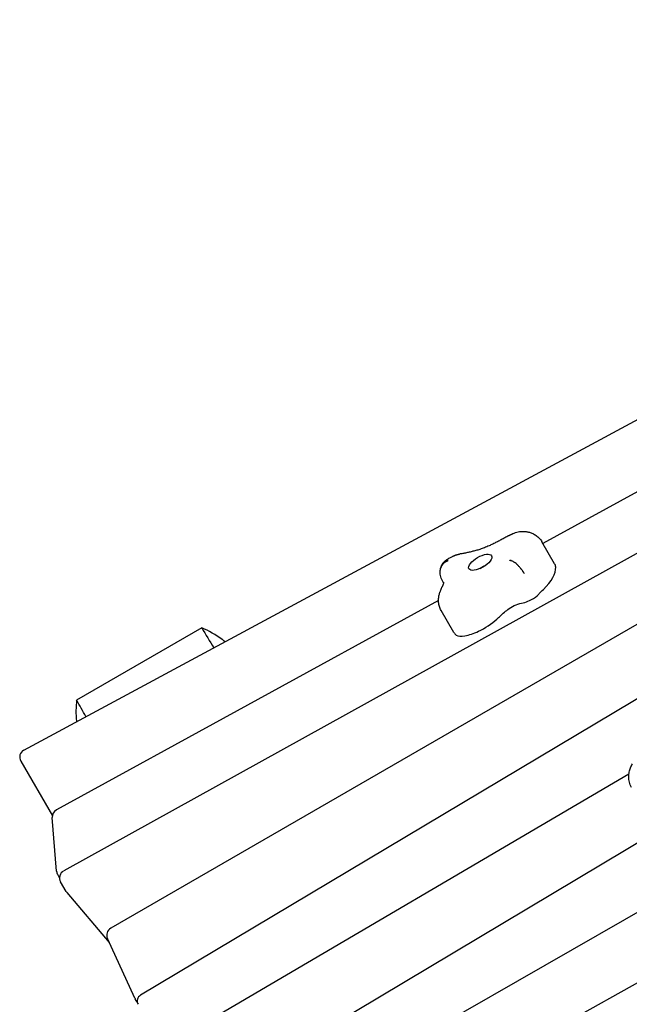
# Model space of a CAD drawing. Units: millimetres. Extents: x -7839 to 16008, y -7169 to 6037.
# Drawn here: x -3844 to -3388, y 440 to 1177 of the extents above; entities that cross this region are included whole.
import ezdxf

# ---------------------------------------------------------------- set-up
doc = ezdxf.new("R2010")
doc.units = ezdxf.units.MM
doc.header["$LTSCALE"] = 20
doc.layers.add('2d', color=230, linetype='Continuous')

msp = doc.modelspace()

# ---------------------------------------------------------------- linework, layer by layer
at = {"layer": '2d'}
for p, q in [((-3841.24, 630.25), (-2825.67, 1177.24)), ((-2803.42, 1140.72), (-3452.53, 785.01)), ((-2752.17, 1087.95), (-3776.2, 496.72)), ((-2740.22, 1051.23), (-3753.96, 446.58)), ((-2694.14, 970.47), (-3715.85, 361.23)), ((-3161.09, 900.04), (-3811.45, 539.67)), ((-2628.66, 876.69), (-3667.5, 296.26)), ((-3443.69, 769.69), (-3453.2, 786.17)), ((-3497.16, 767.55), (-3497.63, 767.13)), ((-3496.77, 767.64), (-3497.16, 767.55)), ((-3526.93, 755.53), (-3527.77, 756.99)), ((-3530.68, 742.19), (-3816.9, 585.34)), ((-3519.15, 718.25), (-3528.67, 734.73)), ((-3708.08, 721.77), (-3801.72, 667.7)), ((-3057.16, 694.5), (-3692.4, 330.75)), ((-3843.59, 621.96), (-3819.94, 581.01)), ((-3388.03, 612.28), (-3733.19, 409.73)), ((-3816.72, 539.49), (-3820, 579.59)), ((-3814.54, 534.57), (-3815.93, 536.98)), ((-3809.66, 524.36), (-3813.74, 531.42)), ((-3809.04, 523.48), (-3777.28, 486.05)), ((-3758.04, 444.4), (-3778.65, 489.01)), ((-3756.31, 441.36), (-3757.79, 443.92))]:
    msp.add_line(p, q, dxfattribs=at)
for centre, radius, start, end in [((-3838.39, 624.96), 6, 118.30727, 210), ((-3814.02, 580.08), 6, 118.72268, 184.6746), ((-3810.74, 539.98), 6, 184.6746, 210), ((-3808.55, 534.42), 6, 118.99118, 210), ((-3804.47, 527.36), 6, 210, 220.31579), ((-3773.2, 491.52), 6, 120, 204.79996), ((-3752.59, 446.92), 6, 204.79996, 210), ((-3751.4, 442.29), 5, 120.81387, 210)]:
    msp.add_arc(centre, radius, start, end, dxfattribs=at)
at = {"layer": '2d', "extrusion": (0, 0, -1)}
for centre, major_axis, start_param, end_param in [((-3499.42, 770.85), (-8.44, -4.88), -1.36746, 1.774132), ((-3499.42, 770.85), (8.44, 4.88), -1.36746, 1.774132), ((-3496.48, 765.75), (4.33, 2.5), -2.04138, -1.100212), ((-3418.75, 747.53), (46.05, 26.59), -2.20772, -2.113168), ((-3473.72, 734.11), (8.21, 4.74), -1.838822, -1.199774), ((-3474.76, 729.45), (15.94, 9.2), -1.199774, -0.851409), ((-3462.08, 728.19), (31.48, 18.17), -2.094781, -1.838822)]:
    msp.add_ellipse(centre, major_axis=major_axis, ratio=0.422618, start_param=start_param, end_param=end_param, dxfattribs=at)
at = {"layer": '2d'}
for centre, major_axis, start_param, end_param in [((-3474.21, 752.42), (30.43, 17.57), -1.028425, -0.196143), ((-3470.86, 754), (27.17, 15.69), -0.196143, 0), ((-3462.78, 747.05), (9.26, 5.34), -1.774132, -1.1351), ((-3464.07, 747.33), (11.26, 6.5), -1.1351, -0.933873), ((-3462.78, 747.05), (9.26, 5.34), -2.290183, -1.774132), ((-3542.25, 736.87), (81.18, 46.87), -1.087099, -1.046812), ((-3501.56, 730.56), (21.43, 12.37), -1.774132, -1.087099), ((-3491.33, 734.31), (-27.82, -16.06), 0, 0.191607), ((-3505.32, 724.63), (-12.86, -7.43), 0.191607, 0.890493), ((-3501.56, 730.56), (21.43, 12.37), -2.2511, -1.774132)]:
    msp.add_ellipse(centre, major_axis=major_axis, ratio=0.422618, start_param=start_param, end_param=end_param, dxfattribs=at)
for points, knots in [([(-3566.12, 240.29), (-3557.75, 245.18), (-3549.38, 250.07), (-3507.88, 274.29), (-3474.73, 293.59), (-3408.68, 331.89), (-3375.78, 350.9), (-3305.79, 391.49), (-3268.71, 413.1), (-3180.7, 464.44), (-3129.7, 494.07), (-3044.16, 543.08), (-3009.76, 562.73), (-2944.75, 600.2), (-2914.14, 618), (-2853.16, 653.55), (-2822.78, 671.27), (-2765.07, 704.4), (-2737.75, 719.81), (-2689.09, 746.87), (-2667.79, 758.6), (-2620.21, 784.76), (-2593.94, 799.21), (-2563.48, 816.29), (-2559.18, 818.71), (-2554.88, 821.14)], [100.859885, 100.859885, 100.859885, 100.859885, 130.000315, 130.000315, 245.252387, 245.252387, 359.372292, 359.372292, 488.246316, 488.246316, 665.368699, 665.368699, 784.408969, 784.408969, 890.851402, 890.851402, 996.597034, 996.597034, 1090.9352, 1090.9352, 1164.085088, 1164.085088, 1254.325762, 1254.325762, 1269.186245, 1269.186245, 1269.186245, 1269.186245]), ([(-3478.81, 790.33), (-3479.73, 789.81), (-3480.65, 789.3), (-3482.51, 788.3), (-3483.44, 787.81), (-3485.31, 786.84), (-3486.24, 786.36), (-3488.12, 785.43), (-3489.05, 784.98), (-3490.93, 784.08), (-3491.87, 783.65), (-3492.81, 783.22)], [0.0261814, 0.0261814, 0.0261814, 0.0261814, 0.066245, 0.066245, 0.1063087, 0.1063087, 0.1463723, 0.1463723, 0.186436, 0.186436, 0.2264996, 0.2264996, 0.2264996, 0.2264996]), ([(-3478.13, 790.73), (-3478.18, 790.7), (-3478.22, 790.67), (-3478.31, 790.62), (-3478.35, 790.59), (-3478.44, 790.54), (-3478.49, 790.51), (-3478.58, 790.46), (-3478.63, 790.44), (-3478.72, 790.38), (-3478.76, 790.36), (-3478.81, 790.33)], [6.24347432, 6.24347432, 6.24347432, 6.24347432, 6.25665279, 6.25665279, 6.26983127, 6.26983127, 6.28300974, 6.28300974, 6.29618821, 6.29618821, 6.30936669, 6.30936669, 6.30936669, 6.30936669]), ([(-3478.13, 790.73), (-3477.98, 790.82), (-3477.83, 790.91), (-3477.52, 791.08), (-3477.36, 791.17), (-3477.05, 791.34), (-3476.9, 791.42), (-3476.58, 791.58), (-3476.42, 791.66), (-3476.11, 791.82), (-3475.95, 791.9), (-3475.79, 791.97)], [3.1018817, 3.1018817, 3.1018817, 3.1018817, 3.1504911, 3.1504911, 3.1991005, 3.1991005, 3.2477099, 3.2477099, 3.2963193, 3.2963193, 3.3449287, 3.3449287, 3.3449287, 3.3449287]), ([(-3475.79, 791.97), (-3475.2, 792.25), (-3474.6, 792.5), (-3473.36, 792.96), (-3472.73, 793.17), (-3471.41, 793.52), (-3470.73, 793.68), (-3469.29, 793.91), (-3468.53, 793.99), (-3466.89, 794.03), (-3466, 793.99), (-3465.02, 793.83)], [3.3449287, 3.3449287, 3.3449287, 3.3449287, 3.5220723, 3.5220723, 3.6992159, 3.6992159, 3.8763594, 3.8763594, 4.053503, 4.053503, 4.2306465, 4.2306465, 4.2306465, 4.2306465]), ([(-3465.02, 793.83), (-3464.22, 793.71), (-3463.41, 793.53), (-3461.75, 793.05), (-3460.91, 792.75), (-3459.22, 791.96), (-3458.37, 791.48), (-3456.71, 790.31), (-3455.9, 789.62), (-3454.43, 788.03), (-3453.76, 787.13), (-3453.2, 786.17)], [4.2306465, 4.2306465, 4.2306465, 4.2306465, 4.326995, 4.326995, 4.4233435, 4.4233435, 4.519692, 4.519692, 4.6160405, 4.6160405, 4.712389, 4.712389, 4.712389, 4.712389]), ([(-3492.81, 783.22), (-3493.39, 782.96), (-3493.97, 782.7), (-3495.13, 782.21), (-3495.71, 781.98), (-3496.85, 781.53), (-3497.42, 781.32), (-3498.54, 780.92), (-3499.1, 780.73), (-3500.2, 780.37), (-3500.74, 780.2), (-3501.27, 780.05)], [0.2264996, 0.2264996, 0.2264996, 0.2264996, 0.2865633, 0.2865633, 0.346627, 0.346627, 0.4066907, 0.4066907, 0.4667543, 0.4667543, 0.526818, 0.526818, 0.526818, 0.526818]), ([(-3525.32, 772.14), (-3525, 772.39), (-3524.68, 772.63), (-3524.03, 773.1), (-3523.69, 773.32), (-3523.01, 773.76), (-3522.67, 773.97), (-3521.97, 774.37), (-3521.62, 774.57), (-3520.9, 774.94), (-3520.54, 775.12), (-3520.17, 775.29)], [2.8214283, 2.8214283, 2.8214283, 2.8214283, 2.925068, 2.925068, 3.0300332, 3.0300332, 3.1349984, 3.1349984, 3.2399636, 3.2399636, 3.3449287, 3.3449287, 3.3449287, 3.3449287]), ([(-3520.17, 775.29), (-3519.99, 775.38), (-3519.8, 775.46), (-3519.43, 775.63), (-3519.24, 775.71), (-3518.86, 775.86), (-3518.67, 775.94), (-3518.28, 776.09), (-3518.09, 776.16), (-3517.69, 776.3), (-3517.5, 776.36), (-3517.3, 776.43)], [3.3449287, 3.3449287, 3.3449287, 3.3449287, 3.3979225, 3.3979225, 3.4509163, 3.4509163, 3.50391, 3.50391, 3.5569038, 3.5569038, 3.6098976, 3.6098976, 3.6098976, 3.6098976]), ([(-3517.3, 776.43), (-3517.16, 776.47), (-3517.03, 776.51), (-3516.75, 776.6), (-3516.61, 776.63), (-3516.32, 776.71), (-3516.17, 776.75), (-3515.86, 776.81), (-3515.71, 776.85), (-3515.39, 776.91), (-3515.22, 776.93), (-3515.05, 776.96)], [3.6098976, 3.6098976, 3.6098976, 3.6098976, 3.6659774, 3.6659774, 3.7220572, 3.7220572, 3.778137, 3.778137, 3.8342168, 3.8342168, 3.8902966, 3.8902966, 3.8902966, 3.8902966]), ([(-3501.27, 780.05), (-3502.24, 779.77), (-3503.21, 779.5), (-3505.12, 778.99), (-3506.06, 778.76), (-3507.93, 778.31), (-3508.85, 778.11), (-3510.67, 777.73), (-3511.57, 777.55), (-3513.33, 777.23), (-3514.2, 777.09), (-3515.05, 776.96)], [0.526818, 0.526818, 0.526818, 0.526818, 0.5711952, 0.5711952, 0.6155724, 0.6155724, 0.6599496, 0.6599496, 0.7043267, 0.7043267, 0.7487039, 0.7487039, 0.7487039, 0.7487039]), ([(-3529.12, 766.12), (-3529.02, 766.58), (-3528.88, 767.03), (-3528.45, 768.02), (-3528.15, 768.53), (-3527.45, 769.48), (-3527.05, 769.92), (-3526.15, 770.71), (-3525.68, 771.05), (-3525.18, 771.35)], [-10.914515, -10.914515, -10.914515, -10.914515, -9.101822, -9.101822, -6.826367, -6.826367, -4.550911, -4.550911, -2.390088, -2.390088, -2.390088, -2.390088]), ([(-3527.84, 768.96), (-3527.87, 768.91), (-3527.91, 768.86), (-3527.94, 768.82), (-3528.11, 768.57), (-3528.27, 768.32), (-3528.41, 768.05), (-3528.55, 767.79), (-3528.67, 767.52), (-3528.78, 767.24), (-3528.92, 766.89), (-3529.03, 766.52), (-3529.12, 766.16)], [6.281264, 6.281264, 6.281264, 6.281264, 6.493061, 6.493061, 6.493061, 7.575238, 7.575238, 7.575238, 8.657415, 8.657415, 8.657415, 10.043492, 10.043492, 10.043492, 10.043492]), ([(-3529.11, 766.16), (-3528.9, 767.11), (-3528.55, 768.04), (-3527.62, 769.75), (-3527.02, 770.55), (-3526.02, 771.56), (-3525.69, 771.86), (-3525.33, 772.13)], [0, 0, 0, 0, 2.922593, 2.922593, 5.856223, 5.856223, 7.198834, 7.198834, 7.198834, 7.198834]), ([(-3525.18, 771.35), (-3525.19, 771.35), (-3525.19, 771.35), (-3525.2, 771.34), (-3525.47, 771.18), (-3525.74, 771), (-3526, 770.81), (-3526.25, 770.61), (-3526.5, 770.41), (-3526.73, 770.2), (-3526.82, 770.11), (-3526.91, 770.03), (-3527, 769.94), (-3527.26, 769.68), (-3527.49, 769.41), (-3527.71, 769.13)], [2.145256, 2.145256, 2.145256, 2.145256, 2.164354, 2.164354, 2.164354, 3.246531, 3.246531, 3.246531, 4.328707, 4.328707, 4.328707, 4.755657, 4.755657, 4.755657, 6.033555, 6.033555, 6.033555, 6.033555]), ([(-3525.18, 771.35), (-3525.16, 771.37), (-3525.13, 771.39), (-3525.1, 771.4), (-3525.05, 771.43), (-3525, 771.46), (-3524.94, 771.49), (-3524.78, 771.58), (-3524.62, 771.67), (-3524.45, 771.76), (-3524.28, 771.84), (-3524.11, 771.92), (-3523.93, 772), (-3523.85, 772.03), (-3523.76, 772.07), (-3523.67, 772.11), (-3523.62, 772.13), (-3523.58, 772.14), (-3523.53, 772.16), (-3523.51, 772.17), (-3523.49, 772.18), (-3523.47, 772.19), (-3523.45, 772.19), (-3523.44, 772.2), (-3523.43, 772.2), (-3523.42, 772.2), (-3523.42, 772.21), (-3523.41, 772.21), (-3523.41, 772.21), (-3523.4, 772.21), (-3523.4, 772.21)], [15.149734, 15.149734, 15.149734, 15.149734, 15.253471, 15.253471, 15.253471, 15.454618, 15.454618, 15.454618, 16.071446, 16.071446, 16.071446, 16.690743, 16.690743, 16.690743, 17.001355, 17.001355, 17.001355, 17.156909, 17.156909, 17.156909, 17.235869, 17.235869, 17.235869, 17.27535, 17.27535, 17.27535, 17.299551, 17.299551, 17.299551, 17.31483, 17.31483, 17.31483, 17.31483]), ([(-3523.4, 772.21), (-3523.4, 772.22), (-3523.4, 772.22), (-3523.41, 772.22), (-3523.41, 772.22), (-3523.41, 772.22), (-3523.42, 772.22), (-3523.42, 772.22), (-3523.43, 772.23), (-3523.44, 772.23), (-3523.45, 772.23), (-3523.46, 772.24), (-3523.47, 772.24), (-3523.5, 772.25), (-3523.52, 772.26), (-3523.55, 772.27), (-3523.6, 772.28), (-3523.64, 772.3), (-3523.69, 772.31), (-3523.79, 772.34), (-3523.88, 772.36), (-3523.97, 772.38), (-3524.06, 772.39), (-3524.14, 772.41), (-3524.23, 772.41), (-3524.26, 772.42), (-3524.28, 772.42), (-3524.31, 772.42), (-3524.33, 772.42), (-3524.34, 772.42), (-3524.35, 772.42)], [0.012553, 0.012553, 0.012553, 0.012553, 0.032002, 0.032002, 0.032002, 0.051427, 0.051427, 0.051427, 0.090269, 0.090269, 0.090269, 0.167921, 0.167921, 0.167921, 0.323099, 0.323099, 0.323099, 0.632957, 0.632957, 0.632957, 1.250741, 1.250741, 1.250741, 1.866051, 1.866051, 1.866051, 2.067471, 2.067471, 2.067471, 2.170518, 2.170518, 2.170518, 2.170518]), ([(-3499.57, 766.17), (-3499.28, 766.42), (-3498.99, 766.64), (-3497.94, 767.41), (-3497.16, 767.86), (-3495.97, 768.38), (-3495.64, 768.51), (-3495.3, 768.63)], [2.7084776, 2.7084776, 2.7084776, 2.7084776, 2.8973817, 2.8973817, 3.391416, 3.391416, 3.5747077, 3.5747077, 3.5747077, 3.5747077]), ([(-3475.9, 771.96), (-3475.95, 771.97), (-3475.99, 771.99), (-3476.03, 772), (-3476.05, 772.01), (-3476.07, 772.02), (-3476.09, 772.02), (-3476.13, 772.04), (-3476.18, 772.06), (-3476.22, 772.07), (-3476.35, 772.11), (-3476.47, 772.15), (-3476.6, 772.18), (-3476.66, 772.2), (-3476.72, 772.21), (-3476.78, 772.23), (-3476.84, 772.24), (-3476.91, 772.25), (-3476.97, 772.27), (-3477.03, 772.28), (-3477.09, 772.29), (-3477.15, 772.3), (-3477.18, 772.3), (-3477.21, 772.31), (-3477.24, 772.31), (-3477.25, 772.31), (-3477.27, 772.32), (-3477.28, 772.32), (-3477.29, 772.32), (-3477.3, 772.32), (-3477.31, 772.32), (-3477.32, 772.32), (-3477.32, 772.32), (-3477.33, 772.32)], [15.087561, 15.087561, 15.087561, 15.087561, 15.286082, 15.286082, 15.286082, 15.369668, 15.369668, 15.369668, 15.573446, 15.573446, 15.573446, 16.151169, 16.151169, 16.151169, 16.441049, 16.441049, 16.441049, 16.73129, 16.73129, 16.73129, 17.021648, 17.021648, 17.021648, 17.166797, 17.166797, 17.166797, 17.23935, 17.23935, 17.23935, 17.287657, 17.287657, 17.287657, 17.311892, 17.311892, 17.311892, 17.311892]), ([(-3466.35, 762.24), (-3466.53, 762.56), (-3466.72, 762.88), (-3467.03, 763.36), (-3467.13, 763.52), (-3467.34, 763.84), (-3467.45, 764), (-3467.99, 764.8), (-3468.45, 765.42), (-3469.16, 766.33), (-3469.41, 766.63), (-3469.9, 767.21), (-3470.14, 767.49), (-3470.64, 768.03), (-3470.88, 768.29), (-3471.38, 768.79), (-3471.63, 769.04), (-3472.38, 769.72), (-3472.86, 770.13), (-3473.58, 770.67), (-3473.82, 770.83), (-3474.3, 771.14), (-3474.53, 771.29), (-3475.15, 771.63), (-3475.53, 771.81), (-3475.9, 771.96)], [-19.192837, -19.192837, -19.192837, -19.192837, -17.993285, -17.993285, -17.393508, -17.393508, -16.793732, -16.793732, -14.394628, -14.394628, -13.195075, -13.195075, -11.995523, -11.995523, -10.795971, -10.795971, -9.596418, -9.596418, -7.197314, -7.197314, -5.997762, -5.997762, -4.798209, -4.798209, -2.747575, -2.747575, -2.747575, -2.747575]), ([(-3474.76, 771.41), (-3474.67, 771.36), (-3474.58, 771.31), (-3474.49, 771.26), (-3474.3, 771.15), (-3474.12, 771.03), (-3473.94, 770.91)], [3.930072, 3.930072, 3.930072, 3.930072, 4.329139, 4.329139, 4.329139, 5.121194, 5.121194, 5.121194, 5.121194]), ([(-3472.58, 769.88), (-3472.46, 769.78), (-3472.34, 769.67), (-3472.22, 769.57), (-3472.21, 769.56), (-3472.2, 769.55), (-3472.19, 769.54)], [7.0837561, 7.0837561, 7.0837561, 7.0837561, 7.6035803, 7.6035803, 7.6035803, 7.644121, 7.644121, 7.644121, 7.644121]), ([(-3471.88, 769.27), (-3471.87, 769.25), (-3471.85, 769.24), (-3471.84, 769.23), (-3471.72, 769.12), (-3471.61, 769.01), (-3471.49, 768.9), (-3471.37, 768.78), (-3471.25, 768.66), (-3471.13, 768.54)], [8.093556, 8.093556, 8.093556, 8.093556, 8.154016, 8.154016, 8.154016, 8.658278, 8.658278, 8.658278, 9.180741, 9.180741, 9.180741, 9.180741]), ([(-3527.77, 756.99), (-3528.14, 757.62), (-3528.44, 758.28), (-3528.93, 759.61), (-3529.11, 760.28), (-3529.35, 761.59), (-3529.41, 762.23), (-3529.45, 763.46), (-3529.43, 764.04), (-3529.31, 765.15), (-3529.22, 765.67), (-3529.12, 766.16)], [1.5707963, 1.5707963, 1.5707963, 1.5707963, 1.6450283, 1.6450283, 1.7192603, 1.7192603, 1.7934924, 1.7934924, 1.8677244, 1.8677244, 1.9419564, 1.9419564, 1.9419564, 1.9419564]), ([(-3469.65, 766.92), (-3469.55, 766.8), (-3469.45, 766.67), (-3469.34, 766.55), (-3469.18, 766.35), (-3469.02, 766.16), (-3468.87, 765.96)], [11.418277, 11.418277, 11.418277, 11.418277, 11.905133, 11.905133, 11.905133, 12.658929, 12.658929, 12.658929, 12.658929]), ([(-3467.56, 764.16), (-3467.52, 764.1), (-3467.47, 764.04), (-3467.43, 763.97), (-3467.26, 763.72), (-3467.09, 763.46), (-3466.93, 763.2)], [14.917236, 14.917236, 14.917236, 14.917236, 15.151987, 15.151987, 15.151987, 16.113328, 16.113328, 16.113328, 16.113328]), ([(-3529.43, 748.87), (-3529.35, 749.09), (-3529.26, 749.31), (-3529.09, 749.76), (-3529, 749.98), (-3528.82, 750.43), (-3528.73, 750.65), (-3528.55, 751.1), (-3528.46, 751.32), (-3528.27, 751.77), (-3528.17, 751.99), (-3528.08, 752.21)], [2.04820746, 2.04820746, 2.04820746, 2.04820746, 2.05594415, 2.05594415, 2.06368084, 2.06368084, 2.07141754, 2.07141754, 2.07915423, 2.07915423, 2.08689092, 2.08689092, 2.08689092, 2.08689092]), ([(-3527.45, 753.75), (-3527.48, 753.65), (-3527.52, 753.55), (-3527.6, 753.35), (-3527.65, 753.25), (-3527.73, 753.04), (-3527.77, 752.94), (-3527.86, 752.73), (-3527.9, 752.63), (-3527.99, 752.42), (-3528.03, 752.32), (-3528.08, 752.21)], [5.19650123, 5.19650123, 5.19650123, 5.19650123, 5.2028977, 5.2028977, 5.20929417, 5.20929417, 5.21569064, 5.21569064, 5.22208711, 5.22208711, 5.22848358, 5.22848358, 5.22848358, 5.22848358]), ([(-3526.89, 756.04), (-3526.89, 756.04), (-3526.89, 756.04), (-3526.89, 756.04), (-3526.88, 755.95), (-3526.92, 755.61), (-3526.96, 755.35), (-3527.13, 754.66), (-3527.26, 754.24), (-3527.45, 753.75)], [4.903224, 4.903224, 4.903224, 4.903224, 4.9060339, 4.9060339, 5.0028563, 5.0028563, 5.0996788, 5.0996788, 5.1965012, 5.1965012, 5.1965012, 5.1965012]), ([(-3528.67, 734.73), (-3529.22, 735.7), (-3529.67, 736.72), (-3530.31, 738.8), (-3530.51, 739.84), (-3530.7, 741.87), (-3530.7, 742.85), (-3530.54, 744.72), (-3530.38, 745.61), (-3529.98, 747.3), (-3529.72, 748.1), (-3529.43, 748.87)], [1.5707963, 1.5707963, 1.5707963, 1.5707963, 1.6662786, 1.6662786, 1.7617608, 1.7617608, 1.857243, 1.857243, 1.9527252, 1.9527252, 2.0482075, 2.0482075, 2.0482075, 2.0482075]), ([(-3690.58, 711.39), (-3691.31, 711.96), (-3692.05, 712.52), (-3697.55, 716.52), (-3702.68, 719.45), (-3708.08, 721.77)], [14.74264, 14.74264, 14.74264, 14.74264, 15.019032, 15.019032, 16.776981, 16.776981, 16.776981, 16.776981]), ([(-3801.72, 667.7), (-3802.03, 665.09), (-3802.2, 662.46), (-3802.29, 657.17), (-3802.19, 654.52), (-3801.96, 651.87)], [0.000001, 0.000001, 0.000001, 0.000001, 0.78973, 0.78973, 1.586628, 1.586628, 1.586628, 1.586628]), ([(-3386.07, 602.16), (-3386.8, 603.41), (-3387.34, 604.77), (-3388.02, 607.47), (-3388.16, 608.82), (-3388.16, 611.38), (-3388.02, 612.6), (-3387.55, 614.9), (-3387.22, 615.97), (-3386.44, 618.03), (-3385.99, 619), (-3385.48, 619.93)], [1.5707963, 1.5707963, 1.5707963, 1.5707963, 1.6904543, 1.6904543, 1.8101122, 1.8101122, 1.9297702, 1.9297702, 2.0494281, 2.0494281, 2.1690861, 2.1690861, 2.1690861, 2.1690861])]:
    msp.add_open_spline(points, degree=3, knots=knots, dxfattribs=at)
for points in [[(-3525.95, 770.84), (-3525.95, 770.84), (-3525.95, 770.84), (-3525.95, 770.84)], [(-3523.4, 772.21), (-3524.04, 771.97), (-3524.63, 771.69), (-3525.18, 771.35)], [(-3477.33, 772.32), (-3476.93, 772.28), (-3476.51, 772.17), (-3476.09, 772.02)], [(-3708.08, 721.77), (-3705.02, 716.73), (-3702.02, 711.75), (-3699.07, 706.82)], [(-3794.75, 655.29), (-3797.06, 659.43), (-3799.38, 663.57), (-3801.72, 667.7)], [(-3801.96, 651.87), (-3801.89, 651.75), (-3801.83, 651.63), (-3801.76, 651.51)]]:
    msp.add_open_spline(points, degree=3, dxfattribs=at)

doc.saveas('drawing.dxf')
